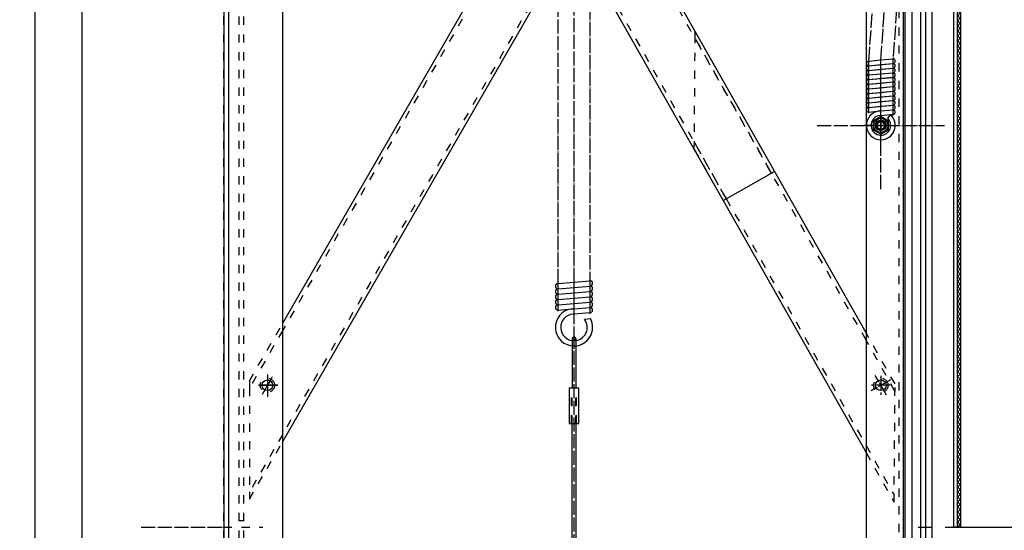
# Model space of a CAD drawing. Units: inches. Extents: x 717 to 12597, y 0 to 8400.
# Drawn here: x 7383 to 8217, y 6584 to 7016 of the extents above; entities that cross this region are included whole.
import ezdxf

# ---------------------------------------------------------------- set-up
doc = ezdxf.new("R2010")
doc.units = ezdxf.units.IN
doc.linetypes.add('DASHED', pattern=[15, 7, -8])
doc.linetypes.add('DOT_CENTER', pattern=[14, 12, -1, 0, -1])
doc.layers.add('1', color=7, linetype='Continuous')
doc.styles.add('CONVERTER_8', font='txt.shx', dxfattribs={"width": 0.72})
doc.dimstyles.new('ME10_DIM_0', dxfattribs={"dimtxt": 70, "dimasz": 70, "dimexe": 20, "dimexo": 20, "dimtad": 1, "dimdec": 1, "dimdsep": 46, "dimtxsty": 'CONVERTER_8', "dimsah": 1, "dimcen": 0.09, "dimclrd": 2, "dimclre": 2, "dimclrt": 3, "dimadec": 0, "dimazin": 0, "dimtfac": 1, "dimtdec": 4, "dimtmove": 0, "dimatfit": 3, "dimfxl": 0, "dimtolj": 1, "dimtzin": 0, "dimarcsym": 0})
doc.dimstyles.new('ME10_DIM_17', dxfattribs={"dimtxt": 70, "dimasz": 70, "dimexe": 40, "dimexo": 0, "dimtad": 1, "dimdsep": 46, "dimtxsty": 'CONVERTER_8', "dimsah": 1, "dimcen": 0.09, "dimclrd": 2, "dimclre": 2, "dimclrt": 3, "dimadec": 0, "dimazin": 0, "dimtfac": 1, "dimtdec": 4, "dimtmove": 0, "dimatfit": 3, "dimfxl": 0, "dimtolj": 1, "dimtzin": 0, "dimarcsym": 0})
doc.dimstyles.new('ME10_DIM_8', dxfattribs={"dimtxt": 70, "dimasz": 70, "dimexe": 40, "dimexo": 0, "dimtad": 1, "dimdsep": 46, "dimtxsty": 'CONVERTER_8', "dimsah": 1, "dimcen": 0.09, "dimclrd": 2, "dimclre": 2, "dimclrt": 3, "dimadec": 0, "dimazin": 0, "dimtfac": 1, "dimtdec": 4, "dimtmove": 0, "dimatfit": 3, "dimfxl": 0, "dimtolj": 1, "dimtzin": 0, "dimarcsym": 0})
doc.dimstyles.new('ME10_DIM_9', dxfattribs={"dimtxt": 70, "dimasz": 70, "dimexe": 40, "dimexo": 0, "dimtad": 1, "dimdsep": 46, "dimtxsty": 'CONVERTER_8', "dimsah": 1, "dimcen": 0.09, "dimclrd": 2, "dimclre": 2, "dimclrt": 3, "dimadec": 0, "dimazin": 0, "dimtfac": 1, "dimtdec": 4, "dimtmove": 0, "dimatfit": 3, "dimfxl": 0, "dimtolj": 1, "dimtzin": 0, "dimarcsym": 0})

# ---------------------------------------------------------------- blocks, each defined once
blk = doc.blocks.new('*D01')
at = {"layer": '1', "color": 2, "linetype": 'Continuous'}
for p, q in [((8176.43, 7586.72), (8567.78, 7586.72)), ((8547.78, 7586.72), (8547.78, 6586.72)), ((8167.18, 6586.72), (8567.78, 6586.72))]:
    blk.add_line(p, q, dxfattribs=at)
at = {"layer": '1', "color": 2}
for points in [[(8557, 7516.72), (8538.57, 7516.72), (8547.78, 7586.72)], [(8538.57, 6656.72), (8557, 6656.72), (8547.78, 6586.72)]]:
    blk.add_solid(points, dxfattribs=at)
at = {"layer": '1', "color": 3, "insert": (8527.78, 7039.12), "char_height": 70, "attachment_point": 7, "rotation": 90, "line_spacing_factor": 0.60024, "style": 'CONVERTER_8'}
blk.add_mtext('OP', dxfattribs=at)
blk = doc.blocks.new('*D89')
at = {"layer": '1', "color": 2, "linetype": 'Continuous'}
for p, q in [((7348.18, 7136.72), (7033.76, 7136.72)), ((7073.76, 4386.72), (7073.76, 7136.72)), ((8150.73, 4386.72), (7033.76, 4386.72))]:
    blk.add_line(p, q, dxfattribs=at)
at = {"layer": '1', "color": 2}
for points in [[(7082.98, 7066.72), (7064.55, 7066.72), (7073.76, 7136.72)], [(7064.55, 4456.72), (7082.98, 4456.72), (7073.76, 4386.72)]]:
    blk.add_solid(points, dxfattribs=at)
at = {"layer": '1', "color": 3, "insert": (7033.76, 5730.1), "char_height": 70, "attachment_point": 7, "rotation": 90, "line_spacing_factor": 0.60024, "style": 'CONVERTER_8'}
blk.add_mtext('DH', dxfattribs=at)
blk = doc.blocks.new('*D910')
at = {"layer": '1', "color": 2, "linetype": 'Continuous'}
for p, q in [((8156.43, 7586.72), (9266.97, 7586.72)), ((9226.97, 3086.73), (9226.97, 7586.72)), ((9003.22, 3086.73), (9266.97, 3086.73))]:
    blk.add_line(p, q, dxfattribs=at)
at = {"layer": '1', "color": 2}
for points in [[(9236.19, 7516.72), (9217.76, 7516.72), (9226.97, 7586.72)], [(9217.76, 3156.73), (9236.19, 3156.73), (9226.97, 3086.73)]]:
    blk.add_solid(points, dxfattribs=at)
at = {"layer": '1', "color": 3, "insert": (9186.97, 5185.72), "char_height": 70, "attachment_point": 7, "rotation": 90, "line_spacing_factor": 0.60024, "style": 'CONVERTER_8'}
blk.add_mtext('MH', dxfattribs=at)
blk = doc.blocks.new('*D1718')
at = {"layer": '1', "color": 2, "linetype": 'Continuous'}
for p, q in [((8156.43, 7586.72), (8950.55, 7586.72)), ((8910.55, 4386.72), (8910.55, 7586.72)), ((8294.73, 4386.72), (8950.55, 4386.72))]:
    blk.add_line(p, q, dxfattribs=at)
at = {"layer": '1', "color": 2}
for points in [[(8919.77, 7516.72), (8901.34, 7516.72), (8910.55, 7586.72)], [(8901.34, 4456.72), (8919.77, 4456.72), (8910.55, 4386.72)]]:
    blk.add_solid(points, dxfattribs=at)
at = {"layer": '1', "color": 3, "insert": (8870.55, 5939.12), "char_height": 70, "attachment_point": 7, "rotation": 90, "line_spacing_factor": 0.60024, "style": 'CONVERTER_8'}
blk.add_mtext('NH', dxfattribs=at)

msp = doc.modelspace()

# ---------------------------------------------------------------- hatches: boundary and pattern name
at = {"layer": '1', "linetype": 'Continuous'}
h = msp.add_hatch(dxfattribs=at)
h.set_pattern_fill('_USER', color=2, scale=3, angle=45, pattern_type=0)
h.set_pattern_definition([(45, (0, 0), (-2.12132034, 2.12132034), [])])
h.paths.add_polyline_path([(8177.18, 6586.723), (8177.18, 7549.723), (8180.18, 7549.723), (8180.18, 6586.723)])
h = msp.add_hatch(dxfattribs=at)
h.set_pattern_fill('_USER', color=2, scale=3, angle=135, pattern_type=0)
h.set_pattern_definition([(135, (0, 0), (-2.12132034, -2.12132034), [])])
h.paths.add_polyline_path([(8177.18, 7549.723), (8177.18, 6586.723), (8180.18, 6586.723), (8180.18, 7549.723)])

# ---------------------------------------------------------------- linework, layer by layer
at = {"layer": '1', "color": 7, "linetype": 'Continuous'}
for p, q in [((8177.18, 7549.723), (8177.18, 6586.723)), ((8180.18, 7549.723), (8180.18, 6586.723)), ((7556.18, 7536.723), (7556.18, 4386.723)), ((7560.18, 7536.723), (7560.18, 4386.723)), ((7606.18, 4386.723), (7606.18, 7496.719)), ((8131.946, 6177.433), (8131.946, 7386.723)), ((8133.208, 6177.433), (8133.208, 7386.723)), ((8139.262, 6177.433), (8139.262, 7386.723)), ((8146.63, 6177.433), (8146.63, 7386.723)), ((8150.73, 6177.433), (8150.73, 7386.723)), ((8156.18, 6177.433), (8156.18, 7386.723)), ((8100.18, 7359.223), (8100.18, 6177.433)), ((8174.18, 7314.977), (8174.18, 6610.073)), ((8022.592, 6887.853), (7862.252, 7170.547)), ((7396.18, 7154.741), (7396.18, 6887.795)), ((7436.18, 7146.437), (7436.18, 4386.443)), ((7556.18, 7136.723), (7556.18, 4386.723)), ((7606.18, 6759.239), (7824.036, 7136.578)), ((7606.18, 6659.239), (7837.171, 7059.328)), ((7867.371, 7060.175), (7979.101, 6863.185)), ((8022.592, 6887.853), (7955.47, 7006.195)), ((8102.245, 6981.079), (8102.43, 6981.096)), ((8102.43, 6981.096), (8112.68, 6982.071)), ((8102.615, 6977.196), (8122.93, 6979.129)), ((8112.68, 6982.071), (8122.745, 6983.029)), ((8112.68, 6978.154), (8122.745, 6979.111)), ((8122.93, 6979.129), (8123.115, 6979.146)), ((8102.245, 6977.161), (8102.43, 6977.179)), ((8102.245, 6973.244), (8102.43, 6973.261)), ((8102.43, 6977.179), (8102.615, 6977.196)), ((8102.43, 6973.261), (8102.615, 6973.279)), ((8102.615, 6977.196), (8112.68, 6978.154)), ((8102.615, 6973.279), (8122.93, 6975.211)), ((8102.615, 6973.279), (8112.68, 6974.236)), ((8102.615, 6969.361), (8122.93, 6971.294)), ((8112.68, 6974.236), (8122.745, 6975.194)), ((8112.68, 6970.319), (8122.745, 6971.276)), ((8122.93, 6975.211), (8123.115, 6975.229)), ((8122.93, 6971.294), (8123.115, 6971.311)), ((8102.245, 6969.326), (8102.43, 6969.344)), ((8102.245, 6965.408), (8102.43, 6965.426)), ((8102.43, 6969.344), (8102.615, 6969.361)), ((8102.43, 6965.426), (8102.615, 6965.444)), ((8102.615, 6969.361), (8112.68, 6970.319)), ((8102.615, 6965.444), (8122.93, 6967.376)), ((8102.615, 6965.444), (8112.68, 6966.401)), ((8102.615, 6961.526), (8122.93, 6963.458)), ((8102.615, 6961.526), (8112.68, 6962.483)), ((8112.68, 6966.401), (8122.745, 6967.358)), ((8112.68, 6962.483), (8122.745, 6963.441)), ((8122.93, 6967.376), (8123.115, 6967.394)), ((8122.93, 6963.458), (8123.115, 6963.476)), ((8102.245, 6961.491), (8102.43, 6961.508)), ((8102.245, 6957.573), (8102.43, 6957.591)), ((8102.43, 6961.508), (8102.615, 6961.526)), ((8102.43, 6957.591), (8102.615, 6957.608)), ((8102.615, 6957.608), (8122.93, 6959.541)), ((8102.615, 6957.608), (8112.68, 6958.566)), ((8102.615, 6953.691), (8122.93, 6955.623)), ((8102.615, 6953.691), (8112.68, 6954.648)), ((8112.68, 6958.566), (8122.745, 6959.523)), ((8112.68, 6954.648), (8122.745, 6955.606)), ((8122.93, 6959.541), (8123.115, 6959.558)), ((8122.93, 6955.623), (8123.115, 6955.641)), ((8102.245, 6953.656), (8102.43, 6953.673)), ((8102.245, 6949.738), (8102.43, 6949.756)), ((8102.245, 6945.82), (8102.43, 6945.838)), ((8102.43, 6953.673), (8102.615, 6953.691)), ((8102.43, 6949.756), (8102.615, 6949.773)), ((8102.43, 6945.838), (8102.615, 6945.856)), ((8102.615, 6949.773), (8122.93, 6951.706)), ((8102.615, 6949.773), (8112.68, 6950.731)), ((8102.615, 6945.856), (8122.93, 6947.788)), ((8102.615, 6945.856), (8112.68, 6946.813)), ((8112.68, 6950.731), (8122.745, 6951.688)), ((8112.68, 6946.813), (8122.745, 6947.77)), ((8122.93, 6951.706), (8123.115, 6951.723)), ((8122.93, 6947.788), (8123.115, 6947.806)), ((8102.245, 6941.903), (8102.43, 6941.92)), ((8102.43, 6941.92), (8102.615, 6941.938)), ((8102.615, 6941.938), (8122.93, 6943.87)), ((8102.615, 6941.938), (8112.68, 6942.895)), ((8102.615, 6938.02), (8111.525, 6938.868)), ((8111.525, 6938.868), (8112.68, 6938.978)), ((8112.68, 6942.895), (8122.745, 6943.853)), ((8112.68, 6938.978), (8122.745, 6939.935)), ((8122.745, 6939.935), (8122.93, 6939.953)), ((8122.93, 6943.87), (8123.115, 6943.888)), ((8122.93, 6939.953), (8123.115, 6939.97)), ((8112.68, 6934.228), (8106.18, 6930.476)), ((8106.18, 6930.476), (8106.18, 6922.97)), ((8111.894, 6934.985), (8112.68, 6935.06)), ((8112.68, 6935.06), (8120.795, 6935.832)), ((8119.18, 6930.476), (8112.68, 6934.228)), ((8120.795, 6935.832), (8118.201, 6932.92)), ((8119.18, 6922.97), (8119.18, 6930.476)), ((8120.795, 6935.832), (8122.93, 6936.035)), ((8122.93, 6936.035), (8123.115, 6936.053)), ((8106.18, 6922.97), (8112.68, 6919.217)), ((8112.68, 6919.217), (8119.18, 6922.97)), ((7396.18, 6887.795), (7396.18, 4386.443)), ((8019.983, 6886.373), (8022.592, 6887.853)), ((8100.18, 6751.058), (8022.592, 6887.853)), ((7979.101, 6863.185), (8019.983, 6886.373)), ((7979.106, 6863.188), (8100.18, 6649.723)), ((7839.153, 6792.924), (7839.34, 6792.94)), ((7839.153, 6788.416), (7839.34, 6788.432)), ((7839.34, 6792.94), (7852.84, 6794.065)), ((7839.34, 6788.432), (7852.84, 6789.557)), ((7839.527, 6792.948), (7852.84, 6794.057)), ((7839.527, 6788.44), (7852.84, 6789.549)), ((7852.84, 6794.057), (7866.34, 6795.182)), ((7852.84, 6794.065), (7866.153, 6795.174)), ((7852.84, 6789.549), (7866.34, 6790.674)), ((7852.84, 6789.557), (7866.153, 6790.666)), ((7866.34, 6795.182), (7866.527, 6795.198)), ((7866.34, 6790.674), (7866.527, 6790.69)), ((7839.153, 6783.909), (7839.34, 6783.924)), ((7839.153, 6779.401), (7839.34, 6779.416)), ((7839.34, 6783.924), (7852.84, 6785.049)), ((7839.34, 6779.416), (7852.84, 6780.541)), ((7839.527, 6783.932), (7852.84, 6785.041)), ((7839.527, 6779.424), (7852.84, 6780.534)), ((7852.84, 6785.041), (7866.34, 6786.166)), ((7852.84, 6785.049), (7866.153, 6786.159)), ((7852.84, 6780.534), (7866.34, 6781.659)), ((7852.84, 6780.541), (7866.153, 6781.651)), ((7866.34, 6786.166), (7866.527, 6786.182)), ((7866.34, 6781.659), (7866.527, 6781.674)), ((7839.153, 6774.893), (7839.34, 6774.909)), ((7839.34, 6774.909), (7852.84, 6776.034)), ((7839.527, 6774.916), (7852.84, 6776.026)), ((7839.527, 6770.409), (7851.175, 6771.379)), ((7851.175, 6771.379), (7852.84, 6771.518)), ((7851.582, 6771.417), (7852.84, 6771.518)), ((7852.84, 6776.026), (7866.34, 6777.151)), ((7852.84, 6776.034), (7866.153, 6777.143)), ((7852.84, 6771.518), (7866.34, 6772.643)), ((7852.84, 6771.518), (7866.161, 6772.585)), ((7852.84, 6771.518), (7852.84, 6771.518)), ((7852.84, 6771.518), (7852.84, 6771.518)), ((7866.34, 6777.151), (7866.527, 6777.166)), ((7866.34, 6772.643), (7866.527, 6772.659)), ((7852.84, 6767.004), (7851.942, 6766.932)), ((7866.34, 6768.085), (7852.84, 6767.004)), ((7861.665, 6762.695), (7866.752, 6763.102)), ((7866.52, 6768.1), (7866.34, 6768.085)), ((7851.353, 6745.707), (7851.353, 6704.311)), ((7854.353, 6745.98), (7854.353, 6704.311)), ((7848.84, 6704.311), (7848.84, 6674.311)), ((7854.84, 6704.311), (7848.84, 6704.311)), ((7856.84, 6704.311), (7854.84, 6704.311)), ((7856.84, 6674.311), (7856.84, 6704.311)), ((7848.84, 6674.311), (7850.828, 6674.311)), ((7850.828, 6674.311), (7854.828, 6674.311)), ((7851.353, 5414.329), (7851.353, 6674.122)), ((7854.353, 6674.122), (7854.353, 5414.329)), ((7854.828, 6674.311), (7854.84, 6674.311)), ((7854.84, 6674.311), (7856.84, 6674.311)), ((8174.18, 6610.073), (8174.18, 6586.723)), ((8144.18, 6586.723), (8150.18, 6586.723))]:
    msp.add_line(p, q, dxfattribs=at)
at = {"layer": '1', "color": 2, "linetype": 'DASHED'}
for p, q in [((7569.18, 5481.723), (7569.18, 7536.723)), ((7573.18, 5481.723), (7573.18, 7536.723)), ((8128.18, 6177.433), (8128.18, 7386.723)), ((7556.18, 4386.723), (7556.18, 7184.722)), ((7859.643, 7169.067), (8019.983, 6886.373)), ((7825.753, 7133.551), (7606.18, 6753.239)), ((7838.16, 7067.041), (7606.18, 6665.239)), ((7867.991, 7065.162), (7981.71, 6864.665)), ((7955.424, 7000.195), (7955.47, 7006.195)), ((7954.704, 6906.21), (7955.424, 7000.195)), ((8019.983, 6886.373), (7955.424, 7000.195)), ((7954.704, 6906.21), (7979.106, 6863.188)), ((7954.75, 6912.21), (7981.715, 6864.668)), ((8100.18, 6744.977), (8019.983, 6886.373)), ((7981.715, 6864.668), (8100.18, 6655.804)), ((7577.991, 6710.414), (7606.18, 6759.239)), ((7606.18, 6753.239), (7577.991, 6704.414)), ((8124.69, 6707.844), (8100.18, 6751.058)), ((8124.644, 6701.844), (8100.18, 6744.977)), ((7593.18, 6714.815), (7593.18, 6714.785)), ((7593.18, 6714.785), (7593.18, 6711.223)), ((7597.315, 6713.885), (7595.43, 6710.62)), ((7577.991, 6710.414), (7577.991, 6704.414)), ((7577.991, 6704.414), (7577.991, 6616.414)), ((7588.68, 6706.723), (7585.959, 6706.723)), ((7601.959, 6706.723), (7597.68, 6706.723)), ((7850.828, 6674.311), (7850.84, 6704.311)), ((7854.353, 6674.122), (7854.353, 6703.985)), ((7854.84, 6674.311), (7854.84, 6704.311)), ((8123.925, 6607.859), (8124.69, 6707.844)), ((7590.155, 6701.483), (7588.713, 6698.985)), ((7590.93, 6702.826), (7590.155, 6701.483)), ((7593.18, 6702.223), (7593.18, 6697.785)), ((7851.353, 6674.122), (7851.353, 6703.767)), ((7606.18, 6665.239), (7577.991, 6616.414)), ((7577.991, 6610.414), (7606.18, 6659.239)), ((8100.18, 6655.804), (8123.971, 6613.858)), ((8100.18, 6649.723), (8123.925, 6607.859)), ((7577.991, 6616.414), (7577.991, 6610.414)), ((7569.18, 6592.223), (7573.18, 6592.223)), ((7556.18, 6586.723), (7589.217, 6586.723)), ((8177.18, 6586.723), (8180.18, 6586.723))]:
    msp.add_line(p, q, dxfattribs=at)
at = {"layer": '1', "color": 2, "linetype": 'DOT_CENTER'}
for p, q in [((8102.43, 6981.096), (8132.43, 7388.794)), ((8112.68, 6982.071), (8142.68, 7389.76)), ((8152.93, 7390.735), (8122.93, 6983.038)), ((7839.34, 6792.94), (7839.34, 7026.105)), ((7852.84, 6794.065), (7852.84, 7027.222)), ((7866.34, 7028.347), (7866.34, 6795.182)), ((8102.43, 6977.188), (8102.43, 6981.096)), ((8112.68, 6978.154), (8112.68, 6982.071)), ((8112.68, 6872.723), (8112.68, 6980.723)), ((8122.93, 6983.038), (8122.93, 6979.129)), ((8122.93, 6979.129), (8122.93, 6979.12)), ((8122.93, 6979.12), (8122.93, 6975.211)), ((8102.43, 6977.179), (8102.43, 6977.188)), ((8102.43, 6973.27), (8102.43, 6977.179)), ((8102.43, 6973.261), (8102.43, 6973.27)), ((8102.43, 6969.352), (8102.43, 6973.261)), ((8112.68, 6974.236), (8112.68, 6978.154)), ((8112.68, 6970.319), (8112.68, 6974.236)), ((8122.93, 6975.211), (8122.93, 6975.202)), ((8122.93, 6975.202), (8122.93, 6971.294)), ((8122.93, 6971.294), (8122.93, 6971.285)), ((8122.93, 6971.285), (8122.93, 6967.376)), ((8102.43, 6969.344), (8102.43, 6969.352)), ((8102.43, 6965.435), (8102.43, 6969.344)), ((8102.43, 6965.426), (8102.43, 6965.435)), ((8102.43, 6961.517), (8102.43, 6965.426)), ((8112.68, 6966.401), (8112.68, 6970.319)), ((8112.68, 6962.483), (8112.68, 6966.401)), ((8112.68, 6958.566), (8112.68, 6962.483)), ((8122.93, 6967.376), (8122.93, 6967.367)), ((8122.93, 6967.367), (8122.93, 6963.458)), ((8122.93, 6963.458), (8122.93, 6963.45)), ((8122.93, 6963.45), (8122.93, 6959.541)), ((8102.43, 6961.508), (8102.43, 6961.517)), ((8102.43, 6957.6), (8102.43, 6961.508)), ((8102.43, 6957.591), (8102.43, 6957.6)), ((8102.43, 6953.682), (8102.43, 6957.591)), ((8112.68, 6954.648), (8112.68, 6958.566)), ((8112.68, 6950.731), (8112.68, 6954.648)), ((8122.93, 6959.541), (8122.93, 6959.532)), ((8122.93, 6959.532), (8122.93, 6955.623)), ((8122.93, 6955.623), (8122.93, 6955.614)), ((8122.93, 6955.614), (8122.93, 6951.706)), ((8102.43, 6953.673), (8102.43, 6953.682)), ((8102.43, 6949.764), (8102.43, 6953.673)), ((8102.43, 6949.756), (8102.43, 6949.764)), ((8102.43, 6945.847), (8102.43, 6949.756)), ((8102.43, 6945.838), (8102.43, 6945.847)), ((8102.43, 6941.929), (8102.43, 6945.838)), ((8112.68, 6946.813), (8112.68, 6950.731)), ((8112.68, 6942.895), (8112.68, 6946.813)), ((8122.93, 6951.706), (8122.93, 6951.697)), ((8122.93, 6951.697), (8122.93, 6947.788)), ((8122.93, 6947.788), (8122.93, 6947.779)), ((8122.93, 6947.779), (8122.93, 6943.87)), ((8102.43, 6941.92), (8102.43, 6941.929)), ((8102.43, 6938.012), (8102.43, 6941.92)), ((8102.43, 6937.002), (8102.43, 6938.012)), ((8112.68, 6938.978), (8112.68, 6942.895)), ((8112.68, 6935.06), (8112.68, 6938.978)), ((8122.93, 6943.87), (8122.93, 6943.862)), ((8122.93, 6943.862), (8122.93, 6939.953)), ((8122.93, 6939.953), (8122.93, 6939.944)), ((8122.93, 6939.944), (8122.93, 6936.035)), ((8112.68, 6918.423), (8112.68, 6935.06)), ((8112.68, 6934.723), (8112.68, 6918.723)), ((8122.93, 6936.035), (8122.93, 6935.052)), ((8058.68, 6926.723), (8116.68, 6926.723)), ((8100.48, 6926.723), (8098.68, 6926.723)), ((8104.38, 6926.723), (8100.48, 6926.723)), ((8112.68, 6926.723), (8104.38, 6926.723)), ((8120.68, 6926.723), (8104.68, 6926.723)), ((8112.68, 6926.723), (8120.98, 6926.723)), ((8116.68, 6926.723), (8166.68, 6926.723)), ((8120.98, 6926.723), (8124.88, 6926.723)), ((8124.88, 6926.723), (8127.68, 6926.723)), ((8112.68, 6914.523), (8112.68, 6918.423)), ((8112.68, 6912.328), (8112.68, 6914.523)), ((7839.34, 6788.432), (7839.34, 6792.94)), ((7839.34, 6783.924), (7839.34, 6788.432)), ((7852.84, 6794.057), (7852.84, 6794.065)), ((7852.84, 6789.557), (7852.84, 6794.057)), ((7852.84, 6789.549), (7852.84, 6789.557)), ((7852.84, 6785.049), (7852.84, 6789.549)), ((7866.34, 6795.182), (7866.34, 6790.674)), ((7866.34, 6790.674), (7866.34, 6786.166)), ((7839.34, 6779.416), (7839.34, 6783.924)), ((7839.34, 6774.909), (7839.34, 6779.416)), ((7852.84, 6785.041), (7852.84, 6785.049)), ((7852.84, 6780.541), (7852.84, 6785.041)), ((7852.84, 6780.534), (7852.84, 6780.541)), ((7852.84, 6776.034), (7852.84, 6780.534)), ((7866.34, 6786.166), (7866.34, 6781.659)), ((7866.34, 6781.659), (7866.34, 6777.151)), ((7839.34, 6770.401), (7839.34, 6774.909)), ((7852.84, 6776.026), (7852.84, 6776.034)), ((7852.84, 6771.518), (7852.84, 6776.026)), ((7852.84, 6767.004), (7852.84, 6771.518)), ((7866.34, 6777.151), (7866.34, 6772.643)), ((7866.34, 6772.643), (7866.34, 6772.593)), ((7866.34, 6772.593), (7866.34, 6768.085)), ((7839.34, 6769.476), (7839.34, 6770.401)), ((7852.84, 6744.468), (7852.84, 6767.004)), ((7866.34, 6768.085), (7866.34, 6767.11)), ((7852.84, 5384.391), (7852.84, 6749.821)), ((7852.84, 6739.968), (7852.84, 6744.468)), ((7852.84, 6737.555), (7852.84, 6739.968)), ((7593.18, 6715.967), (7593.18, 6696.967)), ((8117.379, 6698.438), (8107.984, 6715.002)), ((8112.68, 6714.723), (8112.68, 6698.723)), ((7585.769, 6706.723), (7601.769, 6706.723)), ((7597.68, 6706.723), (7588.68, 6706.723)), ((7593.18, 6706.723), (7590.93, 6702.826)), ((7593.18, 6711.223), (7593.18, 6706.723)), ((7595.43, 6710.62), (7593.18, 6706.723)), ((7593.18, 6706.723), (7593.18, 6702.223)), ((8120.963, 6711.418), (8104.4, 6702.023)), ((8120.68, 6706.723), (8104.68, 6706.723))]:
    msp.add_line(p, q, dxfattribs=at)
at = {"layer": '1', "color": 7, "linetype": 'DOT_CENTER'}
msp.add_line((7486.18, 6586.723), (7556.18, 6586.723), dxfattribs=at)
at = {"layer": '1', "color": 2, "linetype": 'Continuous'}
for p, q in [((8147.18, 6586.723), (8156.18, 6586.723)), ((8180.18, 6586.723), (8174.18, 6586.723))]:
    msp.add_line(p, q, dxfattribs=at)
at = {"layer": '1', "color": 7, "linetype": 'Continuous'}
for centre, radius in [((8112.68, 6926.723), 6.175), ((8112.68, 6926.723), 6), ((8112.68, 6926.723), 4.5), ((8112.68, 6926.723), 4.5), ((8112.68, 6926.723), 4), ((8112.68, 6926.723), 4), ((7593.18, 6706.723), 4.5), ((8112.68, 6706.723), 4.5)]:
    msp.add_circle(centre, radius, dxfattribs=at)
at = {"layer": '1', "color": 2, "linetype": 'Continuous'}
msp.add_circle((8112.68, 6926.723), 3.2, dxfattribs=at)
at = {"layer": '1', "color": 2, "linetype": 'DASHED'}
for centre in [(7593.18, 6706.723), (8112.681, 6706.72)]:
    msp.add_circle(centre, 6.05, dxfattribs=at)
at = {"layer": '1', "color": 7, "linetype": 'Continuous'}
for centre, radius, start, end in [((8102.43, 6979.138), 1.95, 95.433737, -90), ((8122.93, 6981.088), 1.95, 90, 95.433737), ((8122.93, 6977.17), 1.95, 90, 95.433737), ((8122.93, 6981.088), 1.95, -84.566263, 90), ((8122.93, 6977.17), 1.95, -84.566263, 90), ((8102.43, 6975.22), 1.95, 95.433737, -90), ((8102.43, 6971.302), 1.95, 95.433737, -90), ((8102.43, 6979.138), 1.95, -90, -84.566263), ((8102.43, 6975.22), 1.95, -90, -84.566263), ((8122.93, 6973.252), 1.95, 90, 95.433737), ((8122.93, 6969.335), 1.95, 90, 95.433737), ((8122.93, 6973.252), 1.95, -84.566263, 90), ((8122.93, 6969.335), 1.95, -84.566263, 90), ((8102.43, 6967.385), 1.95, 95.433737, -90), ((8102.43, 6963.467), 1.95, 95.433737, -90), ((8102.43, 6971.302), 1.95, -90, -84.566263), ((8102.43, 6967.385), 1.95, -90, -84.566263), ((8122.93, 6965.417), 1.95, 90, 95.433737), ((8122.93, 6961.5), 1.95, 90, 95.433737), ((8122.93, 6965.417), 1.95, -84.566263, 90), ((8122.93, 6961.5), 1.95, -84.566263, 90), ((8102.43, 6959.55), 1.95, 95.433737, -90), ((8102.43, 6955.632), 1.95, 95.433737, -90), ((8102.43, 6963.467), 1.95, -90, -84.566263), ((8102.43, 6959.55), 1.95, -90, -84.566263), ((8122.93, 6957.582), 1.95, 90, 95.433737), ((8122.93, 6953.664), 1.95, 90, 95.433737), ((8122.93, 6957.582), 1.95, -84.566263, 90), ((8122.93, 6953.664), 1.95, -84.566263, 90), ((8102.43, 6951.714), 1.95, 95.433737, -90), ((8102.43, 6947.797), 1.95, 95.433737, -90), ((8102.43, 6943.879), 1.95, 95.433737, -90), ((8102.43, 6955.632), 1.95, -90, -84.566263), ((8102.43, 6951.714), 1.95, -90, -84.566263), ((8102.43, 6947.797), 1.95, -90, -84.566263), ((8122.93, 6949.747), 1.95, 90, 95.433737), ((8122.93, 6945.829), 1.95, 90, 95.433737), ((8122.93, 6949.747), 1.95, -84.566263, 90), ((8122.93, 6945.829), 1.95, -84.566263, 90), ((8102.43, 6939.962), 1.95, 95.433737, -90), ((8112.68, 6926.723), 12.2, 95.433737, -90), ((8102.43, 6943.879), 1.95, -90, -84.566263), ((8102.43, 6939.962), 1.95, -90, -84.566263), ((8122.93, 6941.912), 1.95, 90, 95.433737), ((8122.93, 6937.994), 1.95, 90, 95.433737), ((8122.93, 6941.912), 1.95, -84.566263, 90), ((8122.93, 6937.994), 1.95, -84.566263, 90), ((8112.68, 6926.723), 8.3, 95.433737, -90), ((8112.68, 6926.723), 12.2, -90, 48.303006), ((8112.68, 6926.723), 8.3, -90, 48.303006), ((7839.34, 6790.682), 2.25, 94.763642, -90), ((7839.34, 6786.174), 2.25, 94.763642, -90), ((7839.34, 6795.19), 2.25, -90, -85.236358), ((7839.34, 6790.682), 2.25, -90, -85.236358), ((7866.34, 6792.932), 2.25, 90, 94.763642), ((7866.34, 6788.424), 2.25, 90, 94.763642), ((7866.34, 6792.932), 2.25, -85.236358, 90), ((7866.34, 6788.424), 2.25, -85.236358, 90), ((7839.34, 6781.666), 2.25, 94.763642, -90), ((7839.34, 6777.159), 2.25, 94.763642, -90), ((7839.34, 6786.174), 2.25, -90, -85.236358), ((7839.34, 6781.666), 2.25, -90, -85.236358), ((7866.34, 6783.916), 2.25, 90, 94.763642), ((7866.34, 6779.409), 2.25, 90, 94.763642), ((7866.34, 6783.916), 2.25, -85.236358, 90), ((7866.34, 6779.409), 2.25, -85.236358, 90), ((7839.34, 6772.651), 2.25, 94.763642, -90), ((7852.84, 6755.718), 15.75, 96.070679, -90), ((7839.34, 6777.159), 2.25, -90, -85.236358), ((7852.84, 6755.718), 15.75, 94.58122, 96.070679), ((7866.34, 6774.901), 2.25, 90, 94.763642), ((7866.34, 6770.343), 2.25, 90, 94.58122), ((7866.34, 6774.901), 2.25, -85.236358, 90), ((7866.34, 6770.343), 2.25, -85.41878, 90), ((7839.34, 6772.651), 2.25, -90, -85.236358), ((7852.84, 6755.718), 11.25, 94.58122, -90), ((7852.84, 6755.718), 15.75, -90, 27.961088), ((7852.84, 6755.718), 11.25, -90, 38.330209), ((7852.84, 6745.98), 1.512, 0, -169.584305)]:
    msp.add_arc(centre, radius, start, end, dxfattribs=at)
at = {"layer": '1', "color": 2, "linetype": 'Continuous'}
for start, end in [(18.514058, 180), (180, -71.485942)]:
    msp.add_arc((8112.68, 6926.723), 3.26, start, end, dxfattribs=at)
at = {"layer": '1', "color": 2, "linetype": 'DASHED'}
msp.add_arc((7852.84, 6745.98), 1.512, 180, 0, dxfattribs=at)

# ---------------------------------------------------------------- dimensions: what is measured, and where the dimension line sits
at = {"layer": '1'}
for base, p1, p2, text, dimstyle, picture, middle in [((8547.781, 7586.723), (8147.18, 6586.723), (8156.43, 7586.723), 'OP', 'ME10_DIM_0', '*D01', (8492.781, 7086.723)), ((9226.971, 3086.725), (8156.43, 7586.723), (9003.224, 3086.725), 'MH', 'ME10_DIM_9', '*D910', (9151.971, 5233.317)), ((8910.552, 4386.723), (8156.43, 7586.723), (8294.73, 4386.723), 'NH', 'ME10_DIM_17', '*D1718', (8835.552, 5986.723)), ((7073.764, 4386.723), (7348.18, 7136.723), (8150.73, 4386.723), 'DH', 'ME10_DIM_8', '*D89', (6998.764, 5777.699))]:
    dim = msp.add_linear_dim(base=base, p1=p1, p2=p2, angle=90, text=text, dimstyle=dimstyle, dxfattribs=at)
    dim.commit()
    dim.dimension.update_dxf_attribs({"geometry": picture, "text_midpoint": middle, "text_rotation": 90})

doc.saveas('drawing.dxf')
